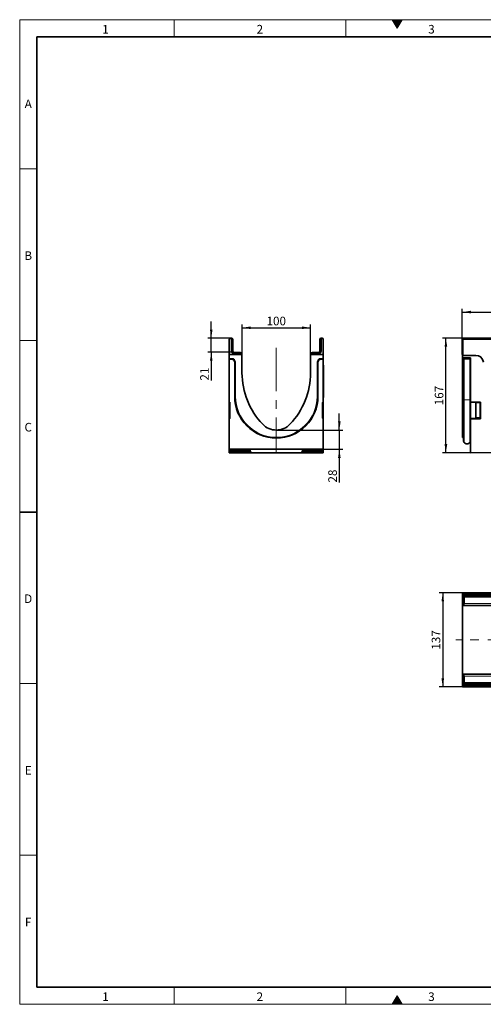
# Model space of a CAD drawing. Units: millimetres. Extents: x 75 to 2081, y 25 to 1460.
# Drawn here: x 75 to 750, y 25 to 1460 of the extents above; entities that cross this region are included whole.
import ezdxf

# ---------------------------------------------------------------- set-up
doc = ezdxf.new("R2010")
doc.units = ezdxf.units.MM
doc.header["$LTSCALE"] = 5
doc.linetypes.add('CENTERX2', pattern=[20.32, 12.7, -2.54, 2.54, -2.54])
doc.layers.add('DIMENSION', color=7, linetype='Continuous')
doc.styles.add('SLDTEXTSTYLE0', font='TXT', dxfattribs={"width": 0.605})
doc.dimstyles.new('SLDDIMSTYLE0', dxfattribs={"dimtxt": 12.5, "dimasz": 12.5, "dimexe": 0, "dimexo": 0.0625, "dimgap": 3.125, "dimtad": 1, "dimrnd": 1e-09, "dimzin": 12, "dimdsep": 46, "dimtxsty": 'SLDTEXTSTYLE0', "dimsah": 1, "dimcen": 0.09, "dimadec": 0, "dimazin": 3, "dimtfac": 1, "dimtofl": 0, "dimtmove": 0, "dimatfit": 3, "dimfxl": 0, "dimfrac": 2, "dimtolj": 1, "dimtzin": 12, "dimarcsym": 0})
doc.dimstyles.new('SLDDIMSTYLE1', dxfattribs={"dimtxt": 12.5, "dimasz": 12.5, "dimexe": 0, "dimexo": 0.0625, "dimgap": 3.125, "dimtad": 1, "dimdec": 0, "dimrnd": 1e-09, "dimzin": 12, "dimdsep": 46, "dimtxsty": 'SLDTEXTSTYLE0', "dimsah": 1, "dimcen": 0.09, "dimadec": 0, "dimazin": 3, "dimtfac": 1, "dimtdec": 0, "dimtofl": 0, "dimtmove": 0, "dimatfit": 3, "dimfxl": 0, "dimfrac": 2, "dimtolj": 1, "dimtzin": 12, "dimarcsym": 0})
doc.dimstyles.new('SLDDIMSTYLE2', dxfattribs={"dimtxt": 12.5, "dimasz": 12.5, "dimexe": 0, "dimexo": 0.0625, "dimgap": 3.125, "dimtad": 1, "dimdec": 0, "dimrnd": 1e-09, "dimzin": 12, "dimdsep": 46, "dimtxsty": 'SLDTEXTSTYLE0', "dimsah": 1, "dimcen": 0.09, "dimadec": 0, "dimazin": 3, "dimtfac": 1, "dimtdec": 0, "dimtmove": 0, "dimatfit": 0, "dimfxl": 0, "dimfrac": 2, "dimtolj": 1, "dimtzin": 12, "dimarcsym": 0})

# ---------------------------------------------------------------- blocks, each defined once
blk = doc.blocks.new('_D')
at = {"layer": 'DIMENSION'}
for p, q in [((719.9, 971.9), (719.9, 1038.8)), ((719.9, 1033.8), (1719.9, 1033.8)), ((1719.9, 971.9), (1719.9, 1038.8))]:
    blk.add_line(p, q, dxfattribs=at)
for points in [[(719.9, 1033.8), (732.4, 1031.9), (732.4, 1035.8)], [(1719.9, 1033.8), (1707.4, 1035.8), (1707.4, 1031.9)]]:
    blk.add_solid(points, dxfattribs=at)
at = {"layer": 'DIMENSION', "insert": (1200.8, 1049.9), "char_height": 12.5, "attachment_point": 1, "style": 'SLDTEXTSTYLE0'}
blk.add_mtext('1000', dxfattribs=at)
blk = doc.blocks.new('_D_1')
at = {"layer": 'DIMENSION'}
for p, q in [((720.4, 995.8), (690.9, 995.8)), ((695.9, 828.9), (695.9, 995.8)), ((731.9, 828.9), (690.9, 828.9))]:
    blk.add_line(p, q, dxfattribs=at)
for points in [[(695.9, 995.8), (694, 983.3), (697.9, 983.3)], [(695.9, 828.9), (697.9, 841.4), (694, 841.4)]]:
    blk.add_solid(points, dxfattribs=at)
at = {"layer": 'DIMENSION', "insert": (679.8, 898), "char_height": 12.5, "attachment_point": 1, "rotation": 90, "style": 'SLDTEXTSTYLE0'}
blk.add_mtext('167', dxfattribs=at)
blk = doc.blocks.new('_D_3')
at = {"layer": 'DIMENSION'}
for p, q in [((354.1, 995.9), (354.1, 1019.9)), ((383.3, 995.9), (349.1, 995.9)), ((354.1, 975.4), (354.1, 995.9)), ((386.8, 975.4), (349.1, 975.4)), ((354.1, 975.4), (354.1, 934))]:
    blk.add_line(p, q, dxfattribs=at)
for points in [[(354.1, 995.9), (356, 1008.4), (352.2, 1008.4)], [(354.1, 975.4), (352.2, 962.9), (356, 962.9)]]:
    blk.add_solid(points, dxfattribs=at)
at = {"layer": 'DIMENSION', "insert": (338, 934), "char_height": 12.5, "attachment_point": 1, "rotation": 90, "style": 'SLDTEXTSTYLE0'}
blk.add_mtext('21', dxfattribs=at)
blk = doc.blocks.new('_D_4')
at = {"layer": 'DIMENSION'}
for p, q in [((398.9, 971.9), (398.9, 1016)), ((398.9, 1011), (498.9, 1011)), ((498.9, 971.9), (498.9, 1016))]:
    blk.add_line(p, q, dxfattribs=at)
for points in [[(398.9, 1011), (411.4, 1009.1), (411.4, 1012.9)], [(498.9, 1011), (486.4, 1012.9), (486.4, 1009.1)]]:
    blk.add_solid(points, dxfattribs=at)
at = {"layer": 'DIMENSION', "insert": (434.6, 1027.1), "char_height": 12.5, "attachment_point": 1, "style": 'SLDTEXTSTYLE0'}
blk.add_mtext('100', dxfattribs=at)
blk = doc.blocks.new('_D_5')
at = {"layer": 'DIMENSION'}
for p, q in [((540.7, 861.9), (540.7, 885.9)), ((448.9, 861.9), (545.7, 861.9)), ((540.7, 861.9), (540.7, 833.9)), ((517.4, 833.9), (545.7, 833.9)), ((540.7, 833.9), (540.7, 785.4))]:
    blk.add_line(p, q, dxfattribs=at)
for points in [[(540.7, 861.9), (542.6, 874.4), (538.8, 874.4)], [(540.7, 833.9), (538.8, 821.4), (542.6, 821.4)]]:
    blk.add_solid(points, dxfattribs=at)
at = {"layer": 'DIMENSION', "insert": (524.6, 785.4), "char_height": 12.5, "attachment_point": 1, "rotation": 90, "style": 'SLDTEXTSTYLE0'}
blk.add_mtext('28', dxfattribs=at)
blk = doc.blocks.new('_D_6')
at = {"layer": 'DIMENSION'}
for p, q in [((720.4, 624.6), (686.4, 624.6)), ((691.4, 624.6), (691.4, 487.6)), ((720.4, 487.6), (686.4, 487.6))]:
    blk.add_line(p, q, dxfattribs=at)
for points in [[(691.4, 624.6), (689.5, 612.1), (693.3, 612.1)], [(691.4, 487.6), (693.3, 500.1), (689.5, 500.1)]]:
    blk.add_solid(points, dxfattribs=at)
at = {"layer": 'DIMENSION', "insert": (675.3, 541.8), "char_height": 12.5, "attachment_point": 1, "rotation": 90, "style": 'SLDTEXTSTYLE0'}
blk.add_mtext('137', dxfattribs=at)

msp = doc.modelspace()

# ---------------------------------------------------------------- hatches: boundary and pattern name
at = {"linetype": 'Continuous'}
for points in [[(632.217, 1460), (617.783, 1460), (625, 1447.5)], [(632.217, 25), (625, 37.5), (617.783, 25)]]:
    msp.add_hatch(color=7, dxfattribs=at).paths.add_polyline_path(points, flags=0)

# ---------------------------------------------------------------- linework, layer by layer
at = {"color": 7, "linetype": 'Continuous', "lineweight": 18}
for p, q in [((75, 1460), (2075, 1460)), ((75, 1460), (75, 25)), ((75, 50), (75, 1460)), ((300, 1460), (300, 1435)), ((550, 1460), (550, 1435)), ((617.783, 1460), (625, 1447.5)), ((632.217, 1460), (617.783, 1460)), ((625, 1447.5), (632.217, 1460)), ((100, 50), (100, 1435)), ((100, 1242.5), (75, 1242.5)), ((100, 992.5), (75, 992.5)), ((100, 492.5), (75, 492.5)), ((100, 242.5), (75, 242.5)), ((300, 50), (300, 25)), ((550, 50), (550, 25)), ((625, 37.5), (617.783, 25)), ((632.217, 25), (625, 37.5)), ((75, 25), (2075, 25)), ((617.783, 25), (632.217, 25))]:
    msp.add_line(p, q, dxfattribs=at)
at = {"color": 7, "linetype": 'Continuous', "lineweight": 35}
for p, q in [((100, 1435), (2050, 1435)), ((100, 1435), (100, 50)), ((380.379, 993.816), (380.379, 971.873)), ((383.274, 995.866), (382.274, 995.814)), ((383.379, 976.872), (383.379, 995.869)), ((385.379, 993.869), (385.379, 976.872)), ((512.379, 976.872), (512.379, 993.869)), ((514.379, 995.869), (514.379, 976.872)), ((514.484, 995.866), (515.484, 995.814)), ((517.379, 993.816), (517.379, 971.873)), ((1219.416, 995.869), (720.416, 995.869)), ((720.416, 995.866), (720.416, 995.869)), ((720.416, 995.866), (720.416, 995.814)), ((720.416, 993.816), (720.416, 995.814)), ((720.416, 993.816), (720.416, 970.663)), ((398.879, 971.873), (380.379, 971.873)), ((380.379, 966.447), (380.379, 971.873)), ((380.379, 965.447), (380.379, 966.447)), ((380.379, 965.185), (380.379, 965.447)), ((380.379, 902.969), (380.379, 965.185)), ((380.379, 965.185), (384.824, 965.185)), ((386.776, 963.648), (385.531, 964.892)), ((398.741, 972.956), (386.757, 973.374)), ((386.827, 975.373), (395.984, 975.053)), ((398.879, 971.873), (398.879, 972.055)), ((398.879, 945.373), (398.879, 971.873)), ((498.879, 971.875), (498.879, 972.055)), ((498.879, 971.873), (498.879, 945.373)), ((517.379, 971.873), (498.879, 971.873)), ((511.001, 973.374), (499.017, 972.956)), ((501.774, 975.053), (510.931, 975.373)), ((512.225, 964.892), (510.98, 963.645)), ((512.932, 965.185), (517.379, 965.185)), ((517.379, 971.873), (517.379, 966.447)), ((517.379, 966.447), (517.379, 965.447)), ((517.379, 965.185), (517.379, 965.447)), ((517.379, 965.185), (517.379, 902.969)), ((720.416, 971.873), (719.916, 971.873)), ((719.916, 967.473), (719.916, 971.873)), ((731.916, 967.159), (719.916, 967.473)), ((719.916, 967.18), (719.916, 967.473)), ((719.916, 966.264), (719.916, 967.18)), ((719.916, 965.557), (719.916, 966.264)), ((719.916, 965.557), (719.916, 905.823)), ((720.416, 971.873), (720.416, 970.663)), ((720.416, 970.663), (739.816, 970.663)), ((721.666, 905.823), (721.666, 965.823)), ((722.44, 965.823), (721.666, 965.823)), ((730.989, 965.823), (722.44, 965.823)), ((731.666, 965.823), (730.989, 965.823)), ((731.666, 905.823), (731.666, 965.823)), ((731.666, 965.823), (731.903, 965.823)), ((731.903, 905.823), (731.903, 965.823)), ((731.903, 965.823), (731.916, 965.823)), ((731.916, 902.969), (731.916, 967.159)), ((750.463, 962.547), (750.933, 960.795)), ((388.241, 960.112), (388.241, 910.843)), ((509.517, 910.843), (509.517, 960.112)), ((517.379, 956.373), (517.579, 956.373)), ((517.579, 956.373), (517.579, 953.373)), ((517.579, 953.373), (517.579, 912.373)), ((517.579, 909.373), (517.379, 909.373)), ((517.579, 912.373), (517.579, 909.373)), ((719.916, 905.823), (719.916, 850.957)), ((721.666, 845.732), (721.666, 905.823)), ((731.666, 845.832), (731.666, 905.823)), ((731.903, 848.191), (731.903, 905.823)), ((380.379, 902.969), (380.379, 901.984)), ((380.379, 878.986), (380.379, 901.984)), ((380.792, 902.476), (380.966, 902.446)), ((381.379, 901.953), (381.379, 879.066)), ((516.379, 879.066), (516.379, 901.953)), ((516.792, 902.446), (516.966, 902.476)), ((517.379, 901.984), (517.379, 902.969)), ((517.379, 901.984), (517.379, 878.986)), ((731.916, 902.476), (731.916, 902.969)), ((731.916, 902.476), (731.916, 902.446)), ((731.916, 901.953), (731.916, 902.446)), ((731.916, 901.953), (731.916, 879.066)), ((380.379, 878.986), (380.379, 877.963)), ((380.379, 833.929), (380.379, 877.963)), ((381.09, 878.613), (380.668, 878.416)), ((517.09, 878.416), (516.668, 878.613)), ((517.379, 877.963), (517.379, 878.986)), ((517.379, 877.963), (517.379, 833.929)), ((731.916, 878.613), (731.916, 879.066)), ((731.916, 878.613), (731.916, 878.416)), ((731.916, 877.963), (731.916, 878.416)), ((731.916, 828.873), (731.916, 877.963)), ((719.916, 850.957), (721.666, 850.912)), ((731.903, 848.191), (731.916, 848.204)), ((517.379, 833.929), (380.379, 833.929)), ((380.379, 833.929), (380.379, 833.64)), ((380.379, 833.143), (380.379, 833.64)), ((380.379, 833.143), (380.379, 832.82)), ((380.379, 832.324), (380.379, 832.82)), ((380.379, 832.324), (380.379, 832.001)), ((389.273, 833.582), (402.639, 833.563)), ((402.66, 833.22), (389.273, 833.202)), ((389.273, 832.762), (402.639, 832.744)), ((402.66, 832.4), (389.273, 832.382)), ((411.729, 833.279), (411.729, 833.504)), ((411.729, 832.46), (411.729, 832.684)), ((486.029, 833.279), (486.029, 833.504)), ((486.029, 832.46), (486.029, 832.684)), ((495.098, 833.22), (508.485, 833.202)), ((495.098, 832.4), (508.485, 832.382)), ((508.485, 833.582), (495.119, 833.563)), ((508.485, 832.762), (495.119, 832.744)), ((517.379, 833.929), (517.379, 833.64)), ((517.379, 833.64), (517.379, 833.143)), ((517.379, 833.143), (517.379, 832.82)), ((517.379, 832.82), (517.379, 832.324)), ((517.379, 832.324), (517.379, 832.001)), ((380.379, 831.504), (380.379, 832.001)), ((380.379, 831.504), (380.379, 831.181)), ((380.379, 830.684), (380.379, 831.181)), ((380.379, 830.684), (380.379, 830.361)), ((380.379, 829.864), (380.379, 830.361)), ((380.379, 829.864), (380.379, 829.541)), ((380.379, 829.044), (380.379, 829.541)), ((380.379, 829.044), (380.379, 828.873)), ((517.379, 828.873), (380.379, 828.873)), ((389.273, 831.942), (402.639, 831.924)), ((402.66, 831.581), (389.273, 831.562)), ((389.273, 831.122), (402.639, 831.104)), ((402.66, 830.761), (389.273, 830.743)), ((389.273, 830.302), (402.639, 830.284)), ((402.66, 829.941), (389.273, 829.923)), ((389.273, 829.482), (402.639, 829.464)), ((402.66, 829.121), (389.273, 829.103)), ((411.729, 831.64), (411.729, 831.865)), ((411.729, 830.82), (411.729, 831.045)), ((411.729, 830), (411.729, 830.225)), ((411.729, 829.18), (411.729, 829.405)), ((486.029, 831.64), (486.029, 831.865)), ((486.029, 830.82), (486.029, 831.045)), ((486.029, 830), (486.029, 830.225)), ((486.029, 829.18), (486.029, 829.405)), ((495.098, 831.581), (508.485, 831.562)), ((495.098, 830.761), (508.485, 830.743)), ((495.098, 829.941), (508.485, 829.923)), ((495.098, 829.121), (508.485, 829.103)), ((508.485, 831.942), (495.119, 831.924)), ((508.485, 831.122), (495.119, 831.104)), ((508.485, 830.302), (495.119, 830.284)), ((508.485, 829.482), (495.119, 829.464)), ((517.379, 832.001), (517.379, 831.504)), ((517.379, 831.504), (517.379, 831.181)), ((517.379, 831.181), (517.379, 830.684)), ((517.379, 830.684), (517.379, 830.361)), ((517.379, 830.361), (517.379, 829.864)), ((517.379, 829.864), (517.379, 829.541)), ((517.379, 829.541), (517.379, 829.044)), ((517.379, 829.044), (517.379, 828.873)), ((765.789, 829.044), (731.916, 828.873)), ((75, 742.5), (100, 742.5)), ((720.416, 624.627), (719.916, 624.627)), ((719.916, 624.627), (719.916, 606.127)), ((720.416, 624.627), (1219.416, 624.627)), ((720.416, 622.731), (720.416, 624.627)), ((720.416, 621.731), (720.416, 622.731)), ((720.416, 621.627), (720.416, 621.731)), ((722.416, 619.627), (720.416, 621.627)), ((720.416, 619.627), (720.416, 621.627)), ((720.416, 618.249), (720.416, 619.627)), ((720.416, 606.265), (720.416, 618.249)), ((1217.416, 619.627), (722.416, 619.627)), ((722.416, 619.627), (722.416, 618.769)), ((722.416, 618.769), (722.416, 618.179)), ((722.416, 618.179), (722.416, 609.022)), ((719.916, 606.127), (719.916, 577.226)), ((720.416, 606.127), (719.916, 606.127)), ((720.416, 606.127), (720.416, 606.265)), ((720.416, 606.127), (999.13, 606.127)), ((719.916, 577.226), (719.916, 535.027)), ((719.916, 535.027), (719.916, 506.127)), ((719.916, 506.127), (720.416, 506.127)), ((719.916, 506.127), (719.916, 487.627)), ((720.416, 506.127), (720.416, 505.988)), ((924.13, 506.127), (720.416, 506.127)), ((720.416, 494.004), (720.416, 505.988)), ((722.416, 503.231), (722.416, 494.074)), ((720.416, 492.627), (720.416, 494.004)), ((720.416, 490.627), (722.416, 492.627)), ((720.416, 490.627), (720.416, 492.627)), ((720.416, 490.522), (720.416, 490.627)), ((720.416, 490.522), (720.416, 489.522)), ((720.416, 487.627), (720.416, 489.522)), ((722.416, 494.074), (722.416, 493.484)), ((722.416, 493.484), (722.416, 492.627)), ((722.416, 492.627), (1217.416, 492.627)), ((720.416, 487.627), (719.916, 487.627)), ((1219.416, 487.627), (720.416, 487.627)), ((100, 50), (2050, 50))]:
    msp.add_line(p, q, dxfattribs=at)
at = {"color": 8, "linetype": 'Continuous', "lineweight": 18}
for p, q in [((1219.416, 995.866), (720.416, 995.866)), ((720.416, 995.814), (1219.416, 995.814)), ((1219.416, 993.816), (720.416, 993.816)), ((385.379, 976.872), (383.379, 976.872)), ((514.379, 976.872), (512.379, 976.872)), ((380.379, 966.447), (385.086, 966.447)), ((385.086, 965.447), (380.379, 965.447)), ((384.824, 965.185), (385.086, 965.447)), ((385.086, 965.447), (385.086, 966.447)), ((386.236, 975.517), (385.379, 973.71)), ((385.379, 973.71), (385.379, 971.873)), ((385.793, 965.155), (385.531, 964.892)), ((385.793, 965.155), (386.5, 965.862)), ((387.039, 963.911), (385.793, 965.155)), ((386.5, 965.862), (387.745, 964.618)), ((386.827, 975.373), (386.757, 973.374)), ((386.776, 963.648), (387.039, 963.911)), ((387.039, 963.911), (387.745, 964.618)), ((510.01, 964.615), (511.256, 965.861)), ((510.717, 963.908), (510.01, 964.615)), ((511.962, 965.155), (510.717, 963.908)), ((510.717, 963.908), (510.98, 963.645)), ((511.001, 973.374), (510.931, 975.373)), ((511.962, 965.155), (511.256, 965.861)), ((512.379, 973.71), (511.522, 975.517)), ((512.225, 964.892), (511.962, 965.155)), ((512.379, 973.71), (512.379, 971.873)), ((512.67, 965.447), (512.67, 966.447)), ((512.67, 966.447), (517.379, 966.447)), ((512.67, 965.447), (512.932, 965.185)), ((517.379, 965.447), (512.67, 965.447)), ((731.916, 966.866), (719.916, 967.18)), ((719.916, 966.264), (731.916, 965.95)), ((721.666, 965.512), (719.916, 965.557)), ((720.416, 970.663), (739.816, 970.663)), ((722.44, 905.823), (722.44, 965.823)), ((730.989, 905.823), (730.989, 965.823)), ((388.503, 960.375), (388.241, 960.112)), ((388.503, 910.843), (388.503, 960.375)), ((388.503, 960.375), (389.503, 960.375)), ((389.503, 960.375), (389.503, 910.843)), ((509.254, 960.375), (508.255, 960.375)), ((508.255, 910.843), (508.255, 960.375)), ((509.517, 960.112), (509.254, 960.375)), ((509.254, 960.375), (509.254, 910.843)), ((517.579, 953.373), (517.379, 953.373)), ((388.241, 910.843), (388.503, 910.843)), ((388.503, 910.843), (389.503, 910.843)), ((509.254, 910.843), (508.255, 910.843)), ((509.517, 910.843), (509.254, 910.843)), ((517.379, 912.373), (517.579, 912.373)), ((721.666, 905.823), (719.916, 905.823)), ((722.44, 905.823), (721.666, 905.823)), ((722.44, 843.72), (722.44, 905.823)), ((730.989, 905.823), (722.44, 905.823)), ((730.989, 843.934), (730.989, 905.823)), ((731.666, 905.823), (730.989, 905.823)), ((731.666, 905.823), (731.903, 905.823)), ((731.903, 905.823), (731.916, 905.823)), ((380.379, 901.984), (380.792, 901.984)), ((381.379, 901.881), (380.792, 901.984)), ((380.792, 901.984), (380.792, 878.986)), ((516.966, 901.984), (516.379, 901.881)), ((516.966, 901.984), (517.379, 901.984)), ((516.966, 878.986), (516.966, 901.984)), ((731.916, 902.969), (746.027, 902.969)), ((746.027, 902.476), (731.916, 902.476)), ((731.916, 902.446), (738.996, 902.446)), ((738.996, 901.953), (731.916, 901.953)), ((738.996, 902.446), (738.996, 901.953)), ((738.996, 879.066), (738.996, 901.953)), ((739.489, 901.808), (739.489, 879.452)), ((739.784, 901.513), (739.489, 901.808)), ((739.784, 880.232), (739.784, 901.513)), ((740.276, 901.513), (739.784, 901.513)), ((739.981, 902.3), (740.276, 902.005)), ((740.276, 902.005), (745.555, 902.005)), ((740.276, 901.513), (740.276, 902.005)), ((745.555, 901.513), (740.276, 901.513)), ((740.276, 901.513), (740.276, 880.232)), ((745.555, 902.005), (746.027, 902.476)), ((745.555, 901.513), (745.555, 902.005)), ((746.048, 901.513), (745.555, 901.513)), ((745.555, 880.232), (745.555, 901.513)), ((746.027, 902.969), (746.027, 902.476)), ((746.519, 901.984), (746.048, 901.513)), ((746.048, 901.513), (746.048, 880.232)), ((747.012, 901.984), (746.519, 901.984)), ((746.519, 878.986), (746.519, 901.984)), ((747.012, 901.984), (747.012, 878.986)), ((380.379, 878.986), (380.792, 878.986)), ((380.792, 878.986), (381.379, 879.259)), ((516.379, 879.259), (516.966, 878.986)), ((516.966, 878.986), (517.379, 878.986)), ((731.916, 879.066), (738.996, 879.066)), ((738.996, 878.613), (731.916, 878.613)), ((731.916, 878.416), (746.071, 878.416)), ((746.071, 877.963), (731.916, 877.963)), ((738.996, 878.613), (738.996, 879.066)), ((739.489, 879.452), (739.784, 880.232)), ((740.276, 880.232), (739.784, 880.232)), ((740.276, 879.779), (739.981, 878.999)), ((740.276, 879.779), (740.276, 880.232)), ((740.276, 880.232), (745.555, 880.232)), ((745.555, 879.779), (740.276, 879.779)), ((745.555, 879.779), (745.555, 880.232)), ((746.048, 880.232), (745.555, 880.232)), ((746.071, 878.416), (745.555, 879.779)), ((746.048, 880.232), (746.519, 878.986)), ((746.071, 878.416), (746.071, 877.963)), ((747.012, 878.986), (746.519, 878.986)), ((389.273, 833.582), (389.273, 833.202)), ((389.273, 832.762), (389.273, 832.382)), ((402.66, 833.22), (402.599, 833.564)), ((402.66, 832.4), (402.599, 832.744)), ((411.688, 833.509), (411.729, 833.279)), ((411.688, 832.689), (411.729, 832.46)), ((486.029, 833.279), (486.07, 833.509)), ((486.029, 832.46), (486.07, 832.689)), ((495.158, 833.564), (495.098, 833.22)), ((495.158, 832.744), (495.098, 832.4)), ((508.485, 833.202), (508.485, 833.582)), ((508.485, 832.382), (508.485, 832.762)), ((389.273, 831.942), (389.273, 831.562)), ((389.273, 831.122), (389.273, 830.743)), ((389.273, 830.302), (389.273, 829.923)), ((389.273, 829.482), (389.273, 829.103)), ((402.66, 831.581), (402.599, 831.924)), ((402.66, 830.761), (402.599, 831.104)), ((402.66, 829.941), (402.599, 830.284)), ((402.66, 829.121), (402.599, 829.464)), ((411.688, 831.87), (411.729, 831.64)), ((411.688, 831.05), (411.729, 830.82)), ((411.688, 830.23), (411.729, 830)), ((411.688, 829.41), (411.729, 829.18)), ((486.029, 831.64), (486.07, 831.87)), ((486.029, 830.82), (486.07, 831.05)), ((486.029, 830), (486.07, 830.23)), ((486.029, 829.18), (486.07, 829.41)), ((495.158, 831.924), (495.098, 831.581)), ((495.158, 831.104), (495.098, 830.761)), ((495.158, 830.284), (495.098, 829.941)), ((495.158, 829.464), (495.098, 829.121)), ((508.485, 831.562), (508.485, 831.942)), ((508.485, 830.743), (508.485, 831.122)), ((508.485, 829.923), (508.485, 830.302)), ((508.485, 829.103), (508.485, 829.482)), ((1219.416, 622.731), (720.416, 622.731)), ((720.416, 621.731), (1219.416, 621.731)), ((722.416, 618.769), (720.416, 619.627)), ((722.416, 618.179), (720.416, 618.249)), ((722.416, 618.179), (1001.706, 618.179)), ((722.416, 609.022), (999.235, 609.022)), ((924.235, 503.231), (722.416, 503.231)), ((720.416, 494.004), (722.416, 494.074)), ((720.416, 492.627), (722.416, 493.484)), ((1219.416, 490.522), (720.416, 490.522)), ((720.416, 489.522), (1219.416, 489.522)), ((926.706, 494.074), (722.416, 494.074))]:
    msp.add_line(p, q, dxfattribs=at)
at = {"color": 7, "linetype": 'CENTERX2', "lineweight": 18}
for p, q in [((448.879, 981.873), (448.879, 827.626)), ((1734.793, 556.127), (710.416, 556.127))]:
    msp.add_line(p, q, dxfattribs=at)
at = {"color": 7, "linetype": 'Continuous', "lineweight": 35}
for centre, radius, start, end in [((382.379, 993.816), 2, 93, 180), ((383.379, 993.869), 2, 90, 93), ((383.379, 993.869), 2, 0, 90), ((514.379, 993.869), 2, 90, 180), ((514.379, 993.869), 2, 87, 90), ((515.379, 993.816), 2, 0, 87), ((386.879, 976.872), 3.5, 180, 244.623066), ((386.879, 976.872), 1.5, 180, 244.623066), ((510.879, 976.872), 1.5, 295.376934, 0), ((510.879, 976.872), 3.5, 295.376934, 0), ((386.879, 976.872), 3.5, 244.623066, 268), ((386.879, 976.872), 1.5, 244.623066, 268), ((395.879, 972.055), 3, 17.471221, 88), ((395.879, 972.055), 3, 0, 17.471221), ((501.879, 972.055), 3, 162.528779, 180), ((501.879, 972.055), 3, 92, 162.528779), ((510.879, 976.872), 1.5, 272, 295.376934), ((510.879, 976.872), 3.5, 272, 295.376934), ((507.318, 945.373), 108.439, 180, 223.779114), ((390.44, 945.373), 108.439, 316.220886, 0), ((448.879, 910.843), 60.638, 180, 0), ((380.879, 902.969), 0.5, 180, 260), ((380.879, 901.953), 0.5, 0, 80), ((516.879, 901.953), 0.5, 100, 180), ((516.879, 902.969), 0.5, 280, 360), ((380.879, 877.963), 0.5, 115, 180), ((380.879, 879.066), 0.5, 295, 0), ((516.879, 879.066), 0.5, 180, 245), ((516.879, 877.963), 0.5, 0, 65), ((448.879, 889.373), 27.5, 223.779114, 316.220886), ((732.466, 847.623), 0.8, 134.735129, 180), ((724.666, 845.732), 3, 180, 222.115164), ((726.623, 847.501), 5.638, 222.115164, 320.757239), ((728.666, 845.832), 3, 320.757239, 360)]:
    msp.add_arc(centre, radius, start, end, dxfattribs=at)
at = {"color": 8, "linetype": 'Continuous', "lineweight": 18}
for centre, radius, start, end in [((448.879, 910.843), 60.376, 180, 0), ((448.879, 910.843), 59.376, 180, 0), ((739.999, 901.79), 0.511, 91.99808, 178.00192), ((740.294, 901.495), 0.511, 91.99808, 178.00192), ((745.538, 901.495), 0.511, 1.99808, 88.00192), ((740.004, 879.517), 0.519, 187.249842, 267.50411), ((740.299, 880.298), 0.519, 187.249842, 267.50411), ((745.533, 880.298), 0.519, 272.49589, 352.750158)]:
    msp.add_arc(centre, radius, start, end, dxfattribs=at)
at = {"color": 7, "linetype": 'Continuous', "lineweight": 35}
for centre, major_axis, ratio, start_param, end_param in [((384.823, 964.185), (-0.708, -0.708), 0.999315, 3.14193527, 3.9266482), ((383.239, 960.109), (3.538, 3.538), 0.999315, 5.49812976, 6.28352792), ((514.519, 960.109), (3.538, -3.538), 0.999315, 3.14193527, 3.9266482), ((512.933, 964.185), (-0.708, 0.708), 0.999315, 5.49812976, 6.28352792), ((739.74, 959.648), (10.32, 4.114), 0.99013432, 6.16677319, 7.47119791), ((392.379, 833.64), (12, 0), 0.00506073, 3.14159265, 4.45058959), ((392.379, 833.143), (12, 0), 0.00506073, 1.83259571, 3.14159265), ((392.379, 832.82), (12, 0), 0.00506073, 3.14159265, 4.45058959), ((392.379, 832.324), (12, 0), 0.00506073, 1.83259571, 3.14159265), ((399.544, 833.505), (12.185, -0.001), 0.00499039, 0.00000023, 1.31394343), ((399.544, 832.685), (12.185, -0.001), 0.00499039, 0.00000023, 1.31394343), ((399.544, 833.279), (12.185, 0), 0.00498808, 4.97099757, 6.28318513), ((399.544, 832.459), (12.185, 0), 0.00498808, 4.97099757, 6.28318513), ((498.214, 833.505), (12.185, 0.001), 0.00499039, 1.82764922, 3.14159243), ((498.214, 833.279), (12.185, 0), 0.00498808, 3.14159284, 4.45378039), ((498.214, 832.685), (12.185, 0.001), 0.00499039, 1.82764922, 3.14159243), ((498.214, 832.459), (12.185, 0), 0.00498808, 3.14159284, 4.45378039), ((505.379, 833.64), (12, 0), 0.00506073, 4.97418837, 6.28318531), ((505.379, 833.143), (12, 0), 0.00506073, 0, 1.30899694), ((505.379, 832.82), (12, 0), 0.00506073, 4.97418837, 6.28318531), ((505.379, 832.324), (12, 0), 0.00506073, 0, 1.30899694), ((392.379, 832.001), (12, 0), 0.00506073, 3.14159265, 4.45058959), ((392.379, 831.504), (12, 0), 0.00506073, 1.83259571, 3.14159265), ((392.379, 831.181), (12, 0), 0.00506073, 3.14159265, 4.45058959), ((392.379, 830.684), (12, 0), 0.00506073, 1.83259571, 3.14159265), ((392.379, 830.361), (12, 0), 0.00506073, 3.14159265, 4.45058959), ((392.379, 829.864), (12, 0), 0.00506073, 1.83259571, 3.14159265), ((392.379, 829.541), (12, 0), 0.00506073, 3.14159265, 4.45058959), ((392.379, 829.044), (12, 0), 0.00506073, 1.83259571, 3.14159265), ((399.544, 831.865), (12.185, -0.001), 0.00499039, 0.00000023, 1.31394343), ((399.544, 831.045), (12.185, -0.001), 0.00499039, 0.00000023, 1.31394343), ((399.544, 830.225), (12.185, -0.001), 0.00499039, 0.00000023, 1.31394343), ((399.544, 829.406), (12.185, -0.001), 0.00499039, 0.00000023, 1.31394343), ((399.544, 831.639), (12.185, 0), 0.00498808, 4.97099757, 6.28318513), ((399.544, 830.819), (12.185, 0), 0.00498808, 4.97099757, 6.28318513), ((399.544, 830), (12.185, 0), 0.00498808, 4.97099757, 6.28318513), ((399.544, 829.18), (12.185, 0), 0.00498808, 4.97099757, 6.28318513), ((498.214, 831.865), (12.185, 0.001), 0.00499039, 1.82764922, 3.14159243), ((498.214, 831.639), (12.185, 0), 0.00498808, 3.14159284, 4.45378039), ((498.214, 831.045), (12.185, 0.001), 0.00499039, 1.82764922, 3.14159243), ((498.214, 830.819), (12.185, 0), 0.00498808, 3.14159284, 4.45378039), ((498.214, 830.225), (12.185, 0.001), 0.00499039, 1.82764922, 3.14159243), ((498.214, 830), (12.185, 0), 0.00498808, 3.14159284, 4.45378039), ((498.214, 829.406), (12.185, 0.001), 0.00499039, 1.82764922, 3.14159243), ((498.214, 829.18), (12.185, 0), 0.00498808, 3.14159284, 4.45378039), ((505.379, 832.001), (12, 0), 0.00506073, 4.97418837, 6.28318531), ((505.379, 831.504), (12, 0), 0.00506073, 0, 1.30899694), ((505.379, 831.181), (12, 0), 0.00506073, 4.97418837, 6.28318531), ((505.379, 830.684), (12, 0), 0.00506073, 0, 1.30899694), ((505.379, 830.361), (12, 0), 0.00506073, 4.97418837, 6.28318531), ((505.379, 829.864), (12, 0), 0.00506073, 0, 1.30899694), ((505.379, 829.541), (12, 0), 0.00506073, 4.97418837, 6.28318531), ((505.379, 829.044), (12, 0), 0.00506073, 0, 1.30899694), ((719.416, 609.127), (2.158, -2.158), 0.96568877, 5.82017076, 7.05113018), ((719.416, 503.127), (2.158, 2.158), 0.96568877, 5.51524044, 6.74619985)]:
    msp.add_ellipse(centre, major_axis=major_axis, ratio=ratio, start_param=start_param, end_param=end_param, dxfattribs=at)
at = {"color": 8, "linetype": 'Continuous', "lineweight": 18}
for centre, major_axis, ratio, start_param, end_param in [((385.085, 964.446), (-1.415, -1.415), 0.999315, 3.14193527, 3.9266482), ((385.085, 964.446), (0.709, 0.709), 0.99794829, 0.00034262, 0.78505555), ((383.501, 960.37), (3.539, 3.539), 0.99904136, 5.49812976, 6.28352792), ((383.501, 960.37), (4.246, 4.246), 0.999315, 5.49812976, 6.28352792), ((514.257, 960.37), (4.246, -4.246), 0.999315, 3.14193527, 3.9266482), ((514.257, 960.37), (3.539, -3.539), 0.99904136, 3.14193527, 3.9266482), ((512.671, 964.446), (-1.415, 1.415), 0.999315, 5.49812976, 6.28352792), ((512.671, 964.446), (0.709, -0.709), 0.99794829, 2.35653711, 3.14193527), ((739.74, 959.648), (10.32, 4.114), 0.99013432, 6.16677319, 7.47119791), ((380.879, 901.953), (-0.091, 0.523), 0.15171682, 6.22831112, 7.76894918), ((516.879, 901.953), (0.091, 0.523), 0.15171682, 4.79742143, 6.3380595), ((738.996, 902.269), (1, 0), 0.17632698, 0.17453293, 1.57079633), ((738.996, 901.777), (0.5, 0), 0.35265396, 0.17453293, 1.57079633), ((745.996, 901.953), (0.729, 0.729), 0.97028753, 5.51286627, 7.05350434), ((745.996, 901.953), (0.386, 0.386), 0.91662628, 5.51286627, 7.05350434), ((380.879, 879.066), (0.216, 0.651), 0.08387426, 1.72335547, 3.22069887), ((516.879, 879.066), (-0.216, 0.651), 0.08387426, 3.06248644, 4.55982984), ((738.996, 879.533), (0.5, 0), 0.93261532, 4.71238898, 6.10865238), ((738.996, 879.08), (1, 0), 0.46630766, 4.71238898, 6.10865238), ((745.996, 879.066), (-0.395, 1.045), 0.89495213, 2.81527809, 4.31262149), ((745.996, 879.066), (-0.237, 0.627), 0.74637768, 2.81527809, 4.31262149)]:
    msp.add_ellipse(centre, major_axis=major_axis, ratio=ratio, start_param=start_param, end_param=end_param, dxfattribs=at)

# ---------------------------------------------------------------- texts
at = {"color": 7, "linetype": 'Continuous', "lineweight": 0, "char_height": 12.5, "attachment_point": 2, "style": 'SLDTEXTSTYLE0'}
for s, insert in [('1', (199.913, 1452.363)), ('2', (424.913, 1452.363)), ('3', (674.913, 1452.363)), ('A', (87.435, 1343.613)), ('B', (87.435, 1122.363)), ('C', (87.357, 872.363)), ('D', (87.357, 622.363)), ('E', (87.435, 372.363)), ('F', (87.335, 151.113)), ('1', (199.913, 42.363)), ('2', (424.913, 42.363)), ('3', (674.913, 42.363))]:
    msp.add_mtext(s, dxfattribs=dict(at, insert=insert))

# ---------------------------------------------------------------- dimensions: what is measured, and where the dimension line sits
at = {"layer": 'DIMENSION'}
for base, p1, p2, picture, middle in [((1719.916, 1033.828), (719.916, 971.873), (1719.916, 971.873), '_D', (1219.916, 1033.828)), ((498.879, 1011.008), (398.879, 971.873), (498.879, 971.873), '_D_4', (448.879, 1011.008))]:
    dim = msp.add_linear_dim(base=base, p1=p1, p2=p2, dimstyle='SLDDIMSTYLE0', dxfattribs=at)
    dim.commit()
    dim.dimension.update_dxf_attribs({"geometry": picture, "text_midpoint": middle, "dimtype": 160})
for base, p1, p2, dimstyle, picture, middle in [((354.119, 995.866), (386.827, 975.373), (383.274, 995.866), 'SLDDIMSTYLE2', '_D_3', (354.119, 943.543)), ((695.934, 995.814), (731.916, 828.873), (720.416, 995.814), 'SLDDIMSTYLE1', '_D_1', (695.934, 912.343)), ((540.7, 833.929), (448.879, 861.873), (517.379, 833.929), 'SLDDIMSTYLE2', '_D_5', (540.7, 794.995)), ((691.398, 487.627), (720.416, 624.627), (720.416, 487.627), 'SLDDIMSTYLE0', '_D_6', (691.398, 556.127))]:
    dim = msp.add_linear_dim(base=base, p1=p1, p2=p2, angle=90, dimstyle=dimstyle, dxfattribs=at)
    dim.commit()
    dim.dimension.update_dxf_attribs({"geometry": picture, "text_midpoint": middle, "dimtype": 160})

doc.saveas('drawing.dxf')
